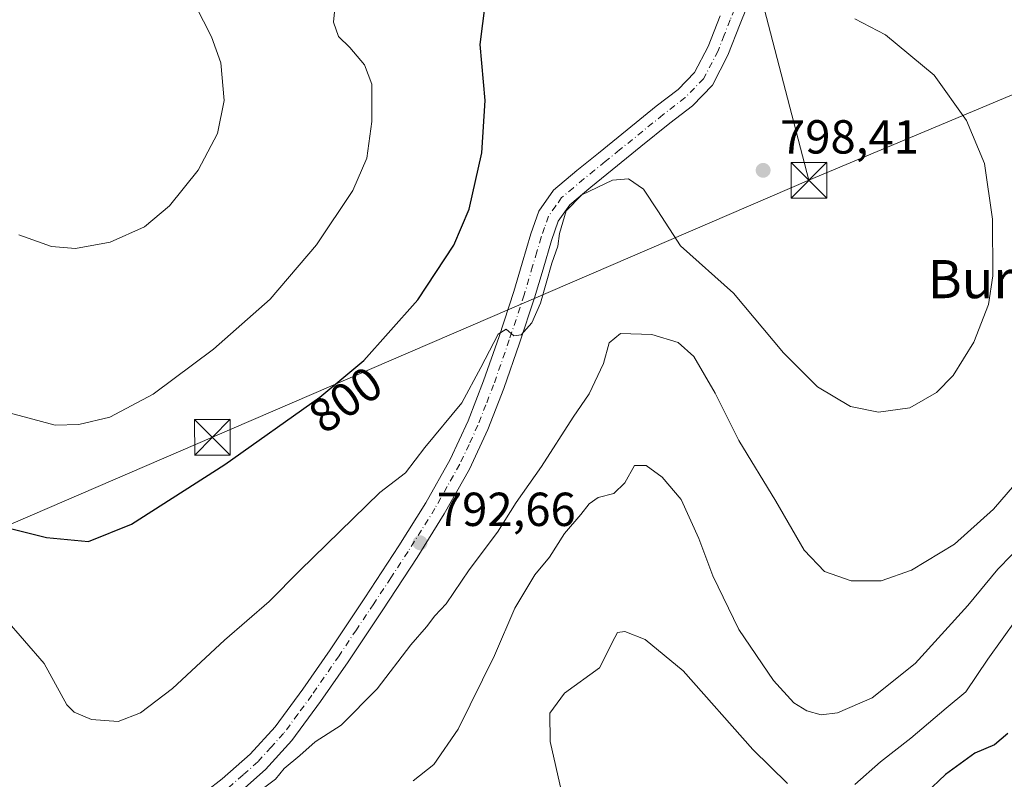
# Model space of a CAD drawing. Units: metres. Extents: x 627400 to 630854, y 4757376 to 4759754.
# Drawn here: x 629457 to 629664, y 4758815 to 4758975 of the extents above; entities that cross this region are included whole.
import ezdxf
from ezdxf.enums import TextEntityAlignment as Align

# ---------------------------------------------------------------- set-up
doc = ezdxf.new("R2010")
doc.units = ezdxf.units.M
doc.header["$MEASUREMENT"] = 0
doc.linetypes.add('DGN Style 4', pattern=[2.638475, 1.318413, -0.659207, 0.001648, -0.659207])
for name, color, linetype, lineweight in [('Camino Cxs', 7, 'Continuous', 0), ('Camino eje', 30, 'DGN Style 4', 13), ('Curva de nivel maestra', 30, 'Continuous', 30), ('Curva de nivel normal', 30, 'Continuous', 0), ('Piscina', 4, 'Continuous', 0), ('Punto de cota en terreno', 7, 'Continuous', 0), ('Rótulo de curva de nivel directora', 7, 'Continuous', 0), ('Rótulo de punto de cota en terreno', 7, 'Continuous', 0), ('Tendido', 6, 'Continuous', 0), ('Texto cartográfico', 7, 'Continuous', 0), ('Torre de tendido puntual', 7, 'Continuous', 0)]:
    doc.layers.add(name, color=color, linetype=linetype, lineweight=lineweight)
doc.styles.add('Style-Arial', font='txt')

# ---------------------------------------------------------------- blocks, each defined once
blk = doc.blocks.new('5PATER')
at = {"layer": 'Punto de cota en terreno', "linetype": 'Continuous', "lineweight": 0}
h = blk.add_hatch(color=51, dxfattribs=at)
edge = h.paths.add_edge_path()
edge.add_ellipse((0, 0), major_axis=(-0.11, -0.111), ratio=0.999422, start_angle=0, end_angle=360)
blk = doc.blocks.new('5TTEND')
at = {"layer": 'Piscina', "color": 7, "linetype": 'Continuous', "lineweight": 0}
for p, q in [((-0.375, 0.3754), (0.375, -0.3746)), ((0.372, 0.3784), (-0.372, -0.3776))]:
    blk.add_line(p, q, dxfattribs=at)
at = {"layer": 'Piscina', "color": 7, "linetype": 'Continuous', "lineweight": 0, "flags": 128}
blk.add_lwpolyline([(-0.375, -0.3746), (0.375, -0.3746), (0.375, 0.3754), (-0.375, 0.3754), (-0.372, -0.3776)], dxfattribs=at)

msp = doc.modelspace()

# ---------------------------------------------------------------- linework, layer by layer
at = {"layer": 'Camino Cxs', "color": 7, "linetype": 'Continuous', "lineweight": 0}
for points in [[(629612.3901, 4758983.2601, 798.4916), (629608.5201, 4758973.6701, 798.6305), (629605.9601, 4758967.0801, 797.912), (629602.7001, 4758960.8101, 798.0498), (629598.5201, 4758956.5001, 797.7629), (629593.7401, 4758952.8101, 797.2005), (629587.6901, 4758947.9101, 796.5241), (629581.6401, 4758943.0201, 795.8644), (629577.1801, 4758939.3901, 795.9497), (629572.7501, 4758935.6601, 796.7896), (629570.3401, 4758932.2501, 797.0634), (629568.9101, 4758928.2301, 796.4115), (629567.1601, 4758922.1701, 797.0994), (629565.3901, 4758916.1401, 795.8076), (629562.2301, 4758906.6101, 795.1857), (629558.9201, 4758897.1301, 794.3551), (629555.5901, 4758888.5301, 793.8964), (629551.6901, 4758880.1701, 793.8993), (629546.4301, 4758870.8001, 793.1363), (629540.7501, 4758861.6701, 792.9043), (629533.5301, 4758850.6601, 792.3752), (629526.2201, 4758839.7201, 792.1472), (629520.4601, 4758831.3801, 793.3091), (629514.4401, 4758823.2101, 791.5832), (629508.9001, 4758817.1101, 791.8685), (629502.6601, 4758811.6301, 791.394)], [(629612.3901, 4758983.2601, 798.4916), (629608.5201, 4758973.6701, 798.6305), (629605.9601, 4758967.0801, 797.912), (629602.7001, 4758960.8101, 798.0498), (629598.5201, 4758956.5001, 797.7629), (629593.7401, 4758952.8101, 797.2005), (629587.6901, 4758947.9101, 796.5241), (629581.6401, 4758943.0201, 795.8644), (629577.1801, 4758939.3901, 795.9497), (629572.7501, 4758935.6601, 796.7896), (629570.3401, 4758932.2501, 797.0634), (629568.9101, 4758928.2301, 796.4115), (629567.1601, 4758922.1701, 797.0994), (629565.3901, 4758916.1401, 795.8076), (629562.2301, 4758906.6101, 795.1857), (629558.9201, 4758897.1301, 794.3551), (629555.5901, 4758888.5301, 793.8964), (629551.6901, 4758880.1701, 793.8993), (629546.4301, 4758870.8001, 793.1363), (629540.7501, 4758861.6701, 792.9043), (629533.5301, 4758850.6601, 792.3752), (629526.2201, 4758839.7201, 792.1472), (629520.4601, 4758831.3801, 793.3091), (629514.4401, 4758823.2101, 791.5832), (629508.9001, 4758817.1101, 791.8685), (629502.6601, 4758811.6301, 791.394)], [(629492.9201, 4758809.8601, 791.2977), (629499.7701, 4758815.1401, 791.3411), (629505.7001, 4758820.3601, 791.8081), (629510.9201, 4758826.1001, 791.8031), (629516.7501, 4758834.0301, 792.0439), (629522.4501, 4758842.2801, 792.0937), (629529.7401, 4758853.1701, 792.5602), (629536.9101, 4758864.1201, 793.436), (629542.5201, 4758873.1101, 795.1733), (629547.6401, 4758882.2501, 793.9604), (629551.4101, 4758890.3101, 794.4221), (629554.6501, 4758898.7001, 794.9384), (629557.9201, 4758908.0701, 795.5107), (629561.0401, 4758917.4901, 796.4264), (629562.7901, 4758923.4501, 796.893), (629564.5801, 4758929.6301, 796.9633), (629566.2701, 4758934.3601, 796.5466), (629569.3701, 4758938.7601, 796.5609), (629574.2801, 4758942.9001, 797.0712), (629578.7801, 4758946.5501, 796.1706), (629584.8301, 4758951.4501, 796.5003), (629590.9201, 4758956.3801, 797.1387), (629595.4801, 4758959.9001, 797.8329), (629598.9701, 4758963.5001, 798.2121), (629601.8101, 4758968.9601, 798.3179), (629604.3001, 4758975.3501, 798.6301)], [(629492.9201, 4758809.8601, 791.2977), (629499.7701, 4758815.1401, 791.3411), (629505.7001, 4758820.3601, 791.8081), (629510.9201, 4758826.1001, 791.8031), (629516.7501, 4758834.0301, 792.0439), (629522.4501, 4758842.2801, 792.0937), (629529.7401, 4758853.1701, 792.5602), (629536.9101, 4758864.1201, 793.436), (629542.5201, 4758873.1101, 795.1733), (629547.6401, 4758882.2501, 793.9604), (629551.4101, 4758890.3101, 794.4221), (629554.6501, 4758898.7001, 794.9384), (629557.9201, 4758908.0701, 795.5107), (629561.0401, 4758917.4901, 796.4264), (629562.7901, 4758923.4501, 796.893), (629564.5801, 4758929.6301, 796.9633), (629566.2701, 4758934.3601, 796.5466), (629569.3701, 4758938.7601, 796.5609), (629574.2801, 4758942.9001, 797.0712), (629578.7801, 4758946.5501, 796.1706), (629584.8301, 4758951.4501, 796.5003), (629590.9201, 4758956.3801, 797.1387), (629595.4801, 4758959.9001, 797.8329), (629598.9701, 4758963.5001, 798.2121), (629601.8101, 4758968.9601, 798.3179), (629604.3001, 4758975.3501, 798.6301)]]:
    msp.add_polyline3d(points, dxfattribs=at)
at = {"layer": 'Camino eje', "color": 30, "linetype": 'DGN Style 4', "lineweight": 13}
msp.add_polyline3d([(629608.3451, 4758979.3051, 799.2308), (629606.4101, 4758974.5101, 798.7591), (629605.1651, 4758971.3151, 798.337), (629603.8851, 4758968.0201, 798.1336), (629600.8351, 4758962.1551, 798.0801), (629597.0001, 4758958.2001, 797.7379), (629592.3301, 4758954.5951, 797.1693), (629583.2351, 4758947.2301, 796.2665), (629580.2101, 4758944.7851, 796.0387), (629577.9801, 4758942.9701, 795.97), (629575.7301, 4758941.1451, 796.4318), (629573.5151, 4758939.2801, 796.5875), (629571.0601, 4758937.2101, 796.3451), (629569.8551, 4758935.5051, 796.5551), (629568.3051, 4758933.3051, 796.269), (629567.4601, 4758930.9401, 795.9377), (629566.7451, 4758928.9301, 796.1933), (629565.8501, 4758925.8401, 796.6529), (629564.9751, 4758922.8101, 796.9573), (629563.2151, 4758916.8151, 795.8209), (629560.0751, 4758907.3401, 795.3106), (629556.7851, 4758897.9151, 794.6321), (629555.1651, 4758893.7201, 794.5016), (629553.5001, 4758889.4201, 794.1229), (629551.6151, 4758885.3901, 793.9555), (629549.6651, 4758881.2101, 793.8802), (629547.0351, 4758876.5251, 793.9401), (629544.4751, 4758871.9551, 793.936), (629541.6351, 4758867.3901, 793.3277), (629538.8301, 4758862.8951, 793.1105), (629535.2201, 4758857.3901, 792.8559), (629531.6351, 4758851.9151, 792.4506), (629527.9901, 4758846.4701, 792.2288), (629524.3351, 4758841.0001, 792.1274), (629518.6051, 4758832.7051, 792.3053), (629515.6901, 4758828.7401, 792.4928), (629512.6801, 4758824.6551, 791.4685), (629510.0701, 4758821.7851, 791.8746), (629507.3001, 4758818.7351, 791.5233), (629504.1801, 4758815.9951, 791.3345), (629501.2151, 4758813.3851, 791.2943)], dxfattribs=at)
at = {"layer": 'Curva de nivel maestra', "color": 30, "linetype": 'Continuous', "lineweight": 30, "flags": 128}
for points, elevation in [([(629451.92, 4758868.5901), (629462.94, 4758865.8201), (629471.78, 4758864.9701), (629480.77, 4758868.6701), (629500.38, 4758881.1501), (629520.33, 4758895.3101), (629529.54, 4758902.9801), (629534.62, 4758908.7201), (629540.9, 4758915.7201), (629548.4, 4758927.2001), (629551.64, 4758934.7501), (629554.33, 4758946.6401), (629555, 4758957.5801), (629553.96, 4758969.3301), (629555.11, 4758978.1701)], 800), ([(629664.7, 4758824.6701), (629661.94, 4758822.2801), (629657.75, 4758820.5601), (629651.62, 4758816.0601), (629643.39, 4758808.2601)], 775)]:
    msp.add_lwpolyline(points, dxfattribs=dict(at, elevation=elevation))
at = {"layer": 'Curva de nivel normal', "color": 30, "linetype": 'Continuous', "lineweight": 0, "flags": 128}
for points, elevation in [([(629453.3, 4758892.51), (629464.73, 4758889.4), (629469.71, 4758889.55), (629476.24, 4758891.09), (629485.34, 4758895.92), (629498.01, 4758905.36), (629509.91, 4758915.86), (629519.62, 4758927.29), (629527.25, 4758938.68), (629530.2, 4758945.51), (629531.19, 4758953.2), (629531.21, 4758961.05), (629529.69, 4758965.05), (629526.57, 4758968.74), (629524.19, 4758971.04), (629523.16, 4758974.01), (629523.91, 4758982.06)], 805), ([(629457.12, 4758929.4), (629463.97, 4758926.96), (629469.01, 4758926.55), (629476.3, 4758927.88), (629483.5, 4758931.04), (629488.78, 4758935.49), (629494.77, 4758942.96), (629498.82, 4758950.68), (629500.25, 4758957.57), (629499.56, 4758965.52), (629497.54, 4758970.95), (629494.24, 4758977.53)], 810), ([(629632.59, 4758974.77), (629639.06, 4758971.4), (629649.24, 4758962.92), (629656.02, 4758953.38), (629659.8, 4758944.36), (629661.47, 4758932.68), (629661.59, 4758920.8), (629660.66, 4758914.78), (629657.57, 4758906.83), (629653.22, 4758899.85), (629649.75, 4758896.26), (629644.16, 4758893.1), (629637.56, 4758892.15), (629631.68, 4758893.35), (629624.77, 4758897.44), (629617.59, 4758904.6), (629607.1, 4758917.14), (629596, 4758927.05), (629591.25, 4758934.45), (629588.23, 4758938.99), (629585.08, 4758941.14), (629581.75, 4758940.84), (629575.33, 4758937.8), (629571.98, 4758934.44), (629570.6, 4758929.68), (629570.23, 4758927.01), (629568.98, 4758923.44), (629566.62, 4758915.07), (629564.82, 4758910.92), (629562.59, 4758908.41), (629561.02, 4758908.18), (629559.41, 4758909.59), (629557.72, 4758908.55), (629554.1, 4758901.52), (629550.09, 4758894.11), (629542.32, 4758884.76), (629538.26, 4758879.45), (629532.92, 4758875.3), (629516.11, 4758858.89), (629509.69, 4758852.4), (629500.29, 4758844.25), (629489.41, 4758834.17), (629482.67, 4758829), (629478.01, 4758827.2), (629472.41, 4758827.62), (629468.76, 4758829.14), (629467.19, 4758830.7), (629462.43, 4758839.42), (629454.21, 4758848.88)], 795), ([(629508.51, 4758813.2), (629511.01, 4758815.12), (629512.84, 4758817.34), (629516.08, 4758820.06), (629519.31, 4758822.92), (629524.75, 4758826.42), (629532.34, 4758834.09), (629539.43, 4758843.32), (629542.69, 4758847.08), (629544.43, 4758849.37), (629546.83, 4758851.93), (629551.64, 4758859.04), (629557.62, 4758866.96), (629561.5, 4758873.19), (629566.83, 4758880.76), (629573.49, 4758891.12), (629576.8, 4758896.01), (629579.84, 4758902.34), (629581.04, 4758906.68), (629583.43, 4758908.66), (629589.96, 4758908.46), (629595.5, 4758906.79), (629598.82, 4758903.83), (629603.29, 4758896.12), (629608.24, 4758886.2), (629616.01, 4758873.48), (629621.97, 4758863.15), (629626.26, 4758858.73), (629631.83, 4758856.73), (629638.1, 4758856.71), (629644.49, 4758859), (629653.54, 4758864.44), (629661.67, 4758871.8), (629673.17, 4758885.09)], 790), ([(629539.91, 4758814.72), (629544.23, 4758818.18), (629549.31, 4758825.62), (629556.98, 4758841.04), (629561.24, 4758851.01), (629565.4, 4758858.01), (629568.52, 4758861.68), (629571.64, 4758866.68), (629575.08, 4758870.68), (629576.82, 4758872.91), (629578.74, 4758874.24), (629582.01, 4758875.09), (629584.34, 4758877.31), (629586.38, 4758880.96), (629588.78, 4758880.94), (629592.18, 4758878.52), (629596.13, 4758873.81), (629599.88, 4758865.61), (629602.78, 4758857.8), (629608.28, 4758846.52), (629615.53, 4758835.81), (629619.8, 4758831.1), (629622.52, 4758829.42), (629625.53, 4758828.59), (629628.94, 4758829.05), (629636.26, 4758832.2), (629645.25, 4758839.41), (629656.3, 4758851.56), (629662.58, 4758859.18), (629668.34, 4758865.04)], 785), ([(629672.55, 4758857.08), (629660.52, 4758840.29), (629655.88, 4758833.41), (629651.76, 4758830.01), (629644.38, 4758823.68), (629637.99, 4758818.75), (629632.6, 4758813.98)], 780), ([(629618.49, 4758814.16), (629611.16, 4758821.33), (629596.53, 4758837.83), (629588.57, 4758844.43), (629584.29, 4758846.13), (629582.81, 4758845.88), (629582.24, 4758844.87), (629579.01, 4758838.49), (629571.66, 4758833.16), (629568.57, 4758828.95), (629568.65, 4758823), (629571.04, 4758812.54)], 780)]:
    msp.add_lwpolyline(points, dxfattribs=dict(at, elevation=elevation))
at = {"layer": 'Tendido', "color": 6, "linetype": 'Continuous', "lineweight": 0}
for points in [[(630316.0312, 4759236.7175, 837.9585), (630213.8531, 4759193.0294, 819.6639), (630089.0205, 4759139.6318, 801.8491), (629728.1302, 4758985.0774, 782.9264), (629622.9742, 4758940.8344, 799.4536)], [(629940.1506, 4759149.6221, 758.0614), (629807.22, 4759080.91, 787.0668), (629613.17, 4758978.52, 799.7396), (629622.9742, 4758940.8344, 799.4536)], [(629622.9742, 4758940.8344, 799.4536), (629497.7606, 4758886.885, 802.6111), (629386.9529, 4758839.1011, 795.7968), (629288.8452, 4758796.7148, 800.0561), (629159.94, 4758740.5172, 797.3459), (629028.98, 4758686.63, 800.4673)]]:
    msp.add_polyline3d(points, dxfattribs=at)

# ---------------------------------------------------------------- block references
at = {"layer": 'Punto de cota en terreno', "color": 7, "linetype": 'Continuous', "lineweight": 0, "xscale": 10, "yscale": 10, "zscale": 10}
for p in [(629613.35, 4758942.93, 798.41), (629541.34, 4758864.73, 792.66)]:
    msp.add_blockref('5PATER', p, dxfattribs=at)
at = {"layer": 'Torre de tendido puntual', "color": 7, "linetype": 'Continuous', "lineweight": 0, "xscale": 10, "yscale": 10, "zscale": 10}
for p in [(629622.9742, 4758940.8344, 799.4536), (629497.7606, 4758886.885, 802.6111)]:
    msp.add_blockref('5TTEND', p, dxfattribs=at)

# ---------------------------------------------------------------- texts
at = {"layer": 'Rótulo de curva de nivel directora', "color": 7, "linetype": 'Continuous', "lineweight": 0, "style": 'Style-Arial'}
msp.add_text('800', height=7, rotation=35.366102, dxfattribs=at).set_placement((629525.6893, 4758894.7944), align=Align.MIDDLE_CENTER)
at = {"layer": 'Rótulo de punto de cota en terreno', "color": 7, "linetype": 'Continuous', "lineweight": 0, "style": 'Style-Arial'}
for s, p in [('798,41', (629616.8778, 4758946.4578)), ('792,66', (629544.8678, 4758868.2578))]:
    msp.add_text(s, height=7, dxfattribs=at).set_placement(p)
at = {"layer": 'Texto cartográfico', "color": 7, "linetype": 'Continuous', "lineweight": 0, "style": 'Style-Arial'}
msp.add_text('Burdabuntxegi', height=8, dxfattribs=at).set_placement((629685.7282, 4758920.0901), align=Align.MIDDLE_CENTER)

doc.saveas('drawing.dxf')
